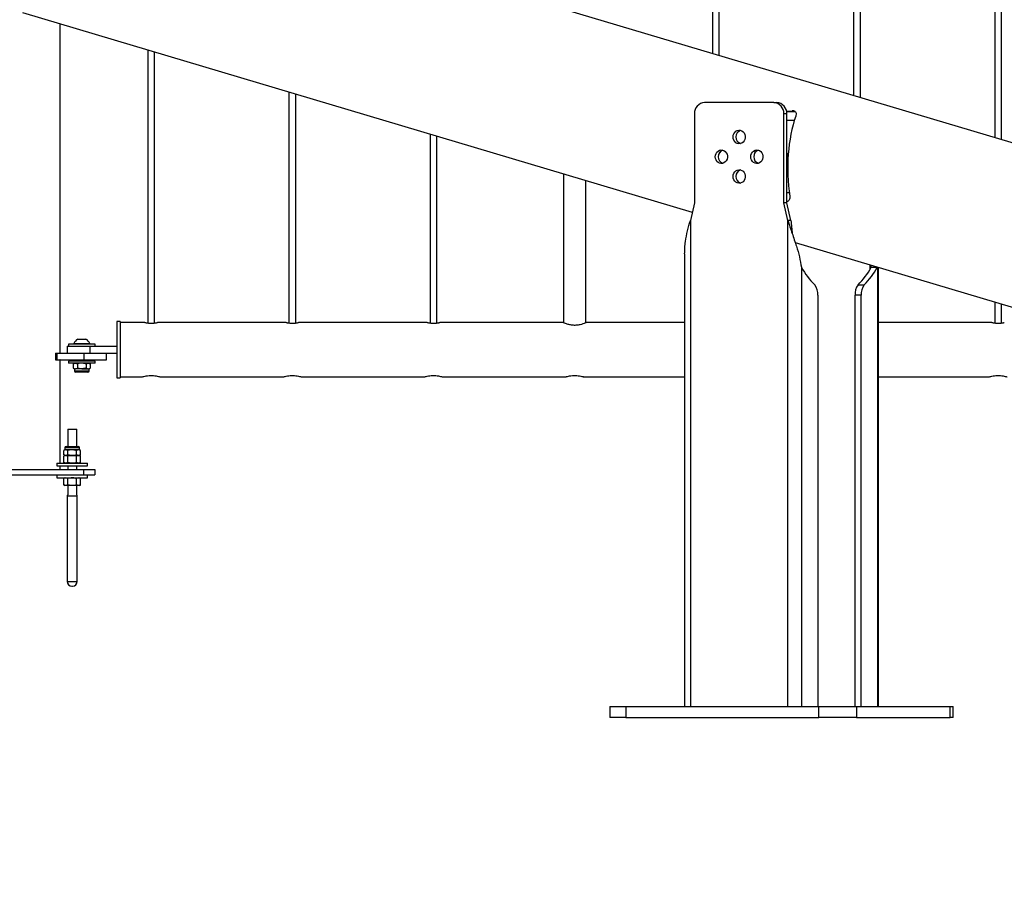
# Model space of a CAD drawing. Units: millimetres. Extents: x 0 to 5940, y 0 to 4206.
# Drawn here: x 1261 to 1348, y 634 to 710 of the extents above; entities that cross this region are included whole.
import ezdxf

# ---------------------------------------------------------------- set-up
doc = ezdxf.new("R2010")
doc.units = ezdxf.units.MM
doc.header["$LTSCALE"] = 100
doc.layers.add('LE_NORM', color=179, linetype='Continuous', lineweight=50)
doc.styles.add('SLDTEXTSTYLE0', font='TXT', dxfattribs={"width": 0.605})
doc.dimstyles.new('SLDDIMSTYLE0', dxfattribs={"dimtxt": 35, "dimasz": 30, "dimexe": 0, "dimexo": 0.0625, "dimgap": 8.75, "dimtad": 1, "dimdec": 0, "dimrnd": 1e-09, "dimzin": 12, "dimdsep": 46, "dimtxsty": 'SLDTEXTSTYLE0', "dimsah": 1, "dimcen": 0.09, "dimadec": 0, "dimazin": 3, "dimtfac": 1, "dimtofl": 0, "dimtmove": 0, "dimatfit": 3, "dimfxl": 0, "dimfrac": 2, "dimtolj": 1, "dimtzin": 12, "dimarcsym": 0})

# ---------------------------------------------------------------- blocks, each defined once
blk = doc.blocks.new('_D')
at = {"layer": 'LE_NORM', "color": 7}
for p, q in [((523.217, 660.495), (523.217, 357.795)), ((3196.187, 660.495), (3196.187, 357.795)), ((523.217, 367.795), (3196.187, 367.795))]:
    blk.add_line(p, q, dxfattribs=at)
for points in [[(523.217, 367.795), (553.217, 357.795), (553.217, 377.795)], [(3196.187, 367.795), (3166.187, 377.795), (3166.187, 357.795)]]:
    blk.add_solid(points, dxfattribs=at)
at = {"layer": 'LE_NORM', "color": 7, "insert": (1815.854, 412.912), "char_height": 35, "attachment_point": 1, "style": 'SLDTEXTSTYLE0'}
blk.add_mtext('2673', dxfattribs=at)

msp = doc.modelspace()

# ---------------------------------------------------------------- linework, layer by layer
at = {"color": 7, "linetype": 'Continuous', "lineweight": 25}
for p, q in [((1321.902, 757.998), (1321.902, 706.642)), ((1322.502, 706.463), (1322.502, 757.998)), ((1334.402, 757.998), (1334.402, 702.919)), ((1335.002, 702.74), (1335.002, 757.998)), ((1346.902, 757.998), (1346.902, 699.196)), ((1347.502, 699.017), (1347.502, 757.998)), ((1395.144, 684.828), (1264.795, 723.65)), ((1260.807, 710.262), (1320.12, 692.596)), ((1264.147, 680.1), (1264.147, 709.267)), ((1271.902, 706.957), (1271.902, 682.765)), ((1272.502, 682.765), (1272.502, 706.779)), ((1284.402, 703.234), (1284.402, 682.765)), ((1285.002, 682.765), (1285.002, 703.056)), ((1327.325, 702.295), (1321.207, 702.295)), ((1327.325, 702.295), (1327.587, 702.295)), ((1320.307, 701.295), (1320.307, 693.395)), ((1328.224, 693.395), (1328.224, 701.295)), ((1328.486, 701.295), (1328.224, 701.295)), ((1328.547, 701.495), (1328.468, 701.495)), ((1328.486, 693.395), (1328.486, 701.295)), ((1328.547, 701.495), (1329.223, 701.495)), ((1296.902, 699.511), (1296.902, 682.765)), ((1297.502, 682.765), (1297.502, 699.333)), ((1308.702, 695.997), (1308.702, 682.799)), ((1310.702, 682.799), (1310.702, 695.401)), ((1320.307, 693.395), (1319.947, 691.856)), ((1328.584, 691.856), (1328.224, 693.395)), ((1328.486, 693.395), (1328.224, 693.395)), ((1328.846, 691.856), (1328.486, 693.395)), ((1319.947, 691.856), (1319.947, 648.795)), ((1328.584, 648.795), (1328.584, 691.856)), ((1328.846, 691.856), (1328.584, 691.856)), ((1328.977, 690.659), (1328.977, 690.659)), ((1329.236, 689.881), (1391.157, 671.439)), ((1319.44, 688.892), (1319.44, 648.795)), ((1329.787, 687.695), (1329.787, 648.795)), ((1335.971, 687.695), (1335.977, 687.873)), ((1335.971, 687.695), (1336.51, 687.695)), ((1336.51, 687.695), (1336.513, 687.714)), ((1336.51, 687.695), (1336.51, 648.795)), ((1336.601, 648.795), (1336.601, 687.688)), ((1334.795, 686.136), (1335.335, 686.136)), ((1331.228, 685.216), (1331.228, 648.795)), ((1335.07, 685.216), (1334.53, 685.216)), ((1334.53, 648.795), (1334.53, 685.216)), ((1335.07, 648.795), (1335.07, 685.216)), ((1346.902, 684.62), (1346.902, 682.765)), ((1347.502, 682.765), (1347.502, 684.441)), ((1269.452, 682.895), (1269.152, 682.895)), ((1269.152, 682.895), (1269.152, 677.895)), ((1269.452, 682.895), (1269.452, 677.895)), ((1271.649, 682.81), (1269.452, 682.81)), ((1284.149, 682.81), (1272.75, 682.81)), ((1296.649, 682.81), (1285.25, 682.81)), ((1308.69, 682.81), (1297.75, 682.81)), ((1310.727, 682.81), (1310.713, 682.81)), ((1319.44, 682.81), (1310.727, 682.81)), ((1346.649, 682.81), (1336.601, 682.81)), ((1265.702, 681.335), (1266.402, 681.335)), ((1264.752, 680.695), (1264.752, 680.095)), ((1264.752, 680.695), (1266.752, 680.695)), ((1264.877, 680.895), (1264.877, 680.695)), ((1267.227, 680.895), (1264.877, 680.895)), ((1265.352, 680.933), (1265.352, 680.895)), ((1265.352, 680.933), (1266.752, 680.933)), ((1266.752, 680.895), (1266.752, 680.933)), ((1266.752, 680.695), (1266.752, 680.095)), ((1266.752, 680.695), (1269.152, 680.695)), ((1267.227, 680.695), (1267.227, 680.895)), ((1263.73, 680.095), (1263.73, 679.495)), ((1263.73, 680.095), (1263.83, 680.095)), ((1263.73, 679.495), (1263.83, 679.495)), ((1263.83, 680.095), (1263.83, 679.495)), ((1263.83, 680.095), (1266.232, 680.095)), ((1263.83, 679.495), (1266.232, 679.495)), ((1264.118, 680.1), (1264.147, 680.1)), ((1264.118, 680.095), (1264.118, 680.1)), ((1264.118, 679.49), (1264.118, 679.495)), ((1264.147, 679.49), (1264.118, 679.49)), ((1264.147, 670.345), (1264.147, 679.49)), ((1264.877, 679.395), (1264.877, 679.195)), ((1267.206, 679.395), (1264.877, 679.395)), ((1265.652, 679.495), (1265.652, 679.395)), ((1266.232, 680.095), (1266.232, 679.495)), ((1266.232, 680.095), (1266.492, 680.095)), ((1266.232, 679.495), (1268.232, 679.495)), ((1266.452, 679.395), (1266.452, 679.495)), ((1266.492, 680.095), (1266.752, 680.095)), ((1266.752, 680.095), (1269.152, 680.095)), ((1267.227, 679.395), (1267.206, 679.395)), ((1267.227, 679.195), (1267.227, 679.395)), ((1268.232, 679.495), (1268.232, 680.095)), ((1267.206, 679.195), (1264.877, 679.195)), ((1265.402, 679.195), (1265.301, 679.137)), ((1265.301, 679.137), (1265.489, 679.195)), ((1265.301, 679.137), (1265.301, 678.763)), ((1265.301, 678.763), (1265.402, 678.705)), ((1265.301, 678.763), (1265.489, 678.705)), ((1265.402, 678.705), (1265.402, 678.498)), ((1265.402, 678.705), (1265.489, 678.705)), ((1266.052, 678.705), (1265.489, 678.705)), ((1266.052, 678.395), (1265.505, 678.395)), ((1265.676, 679.137), (1265.676, 678.763)), ((1266.052, 678.705), (1266.615, 678.705)), ((1266.598, 678.395), (1266.052, 678.395)), ((1266.427, 679.137), (1266.615, 679.195)), ((1266.427, 679.137), (1266.427, 678.763)), ((1266.427, 678.763), (1266.615, 678.705)), ((1266.615, 678.705), (1266.702, 678.705)), ((1266.802, 679.137), (1266.702, 679.195)), ((1266.702, 678.705), (1266.802, 678.763)), ((1266.702, 678.498), (1266.702, 678.705)), ((1266.802, 679.137), (1266.802, 678.763)), ((1267.227, 679.195), (1267.206, 679.195)), ((1269.152, 677.895), (1269.452, 677.895)), ((1269.452, 677.98), (1271.397, 677.98)), ((1271.397, 677.98), (1271.408, 677.98)), ((1272.996, 677.98), (1283.897, 677.98)), ((1283.897, 677.98), (1283.908, 677.98)), ((1285.496, 677.98), (1296.397, 677.98)), ((1296.397, 677.98), (1296.408, 677.98)), ((1297.996, 677.98), (1308.897, 677.98)), ((1308.897, 677.98), (1308.908, 677.98)), ((1310.496, 677.98), (1319.44, 677.98)), ((1336.601, 677.98), (1346.397, 677.98)), ((1346.397, 677.98), (1346.408, 677.98)), ((1264.802, 673.365), (1264.802, 671.825)), ((1264.802, 673.365), (1265.416, 673.365)), ((1265.416, 673.365), (1265.602, 673.365)), ((1265.602, 671.825), (1265.602, 673.365)), ((1264.552, 671.515), (1264.451, 671.457)), ((1264.451, 671.083), (1264.451, 671.457)), ((1264.552, 671.721), (1264.552, 671.515)), ((1264.639, 671.515), (1264.552, 671.515)), ((1265.202, 671.515), (1264.639, 671.515)), ((1264.826, 671.457), (1264.639, 671.515)), ((1264.655, 671.825), (1265.748, 671.825)), ((1264.826, 671.083), (1264.826, 671.457)), ((1265.765, 671.515), (1265.202, 671.515)), ((1265.577, 671.083), (1265.577, 671.457)), ((1265.852, 671.515), (1265.765, 671.515)), ((1265.952, 671.457), (1265.765, 671.515)), ((1265.852, 671.515), (1265.852, 671.721)), ((1265.952, 671.457), (1265.852, 671.515)), ((1265.952, 671.083), (1265.952, 671.457)), ((1264.451, 671.083), (1264.552, 671.025)), ((1264.552, 671.025), (1264.451, 670.967)), ((1264.451, 670.403), (1264.451, 670.967)), ((1264.826, 671.083), (1264.639, 671.025)), ((1264.639, 671.025), (1265.202, 671.025)), ((1264.826, 670.967), (1264.639, 671.025)), ((1264.826, 670.403), (1264.826, 670.967)), ((1265.202, 671.025), (1265.765, 671.025)), ((1265.577, 670.403), (1265.577, 670.967)), ((1265.952, 671.083), (1265.765, 671.025)), ((1265.765, 671.025), (1265.852, 671.025)), ((1265.952, 670.967), (1265.765, 671.025)), ((1265.852, 671.025), (1265.952, 671.083)), ((1265.952, 670.967), (1265.852, 671.025)), ((1265.952, 670.403), (1265.952, 670.967)), ((1257.349, 669.795), (1266.202, 669.795)), ((1263.852, 670.345), (1263.852, 670.095)), ((1263.852, 670.345), (1266.552, 670.345)), ((1263.852, 670.095), (1266.552, 670.095)), ((1264.147, 669.795), (1264.147, 670.095)), ((1264.451, 670.403), (1264.552, 670.345)), ((1264.826, 670.403), (1264.639, 670.345)), ((1264.802, 670.095), (1264.802, 669.795)), ((1265.602, 669.795), (1265.602, 670.095)), ((1265.952, 670.403), (1265.765, 670.345)), ((1265.852, 670.345), (1265.952, 670.403)), ((1266.202, 669.795), (1266.202, 669.295)), ((1266.202, 669.795), (1267.202, 669.795)), ((1266.552, 670.095), (1266.552, 670.345)), ((1267.202, 669.795), (1267.202, 669.295)), ((1255.829, 669.295), (1266.202, 669.295)), ((1263.852, 669.295), (1263.852, 669.045)), ((1263.852, 669.045), (1266.552, 669.045)), ((1264.552, 669.045), (1264.451, 668.987)), ((1264.451, 668.423), (1264.451, 668.987)), ((1264.826, 668.987), (1264.639, 669.045)), ((1264.826, 668.423), (1264.826, 668.987)), ((1265.577, 668.423), (1265.577, 668.987)), ((1265.952, 668.987), (1265.765, 669.045)), ((1265.952, 668.987), (1265.852, 669.045)), ((1265.952, 668.423), (1265.952, 668.987)), ((1266.202, 669.295), (1267.202, 669.295)), ((1266.552, 669.045), (1266.552, 669.295)), ((1264.451, 668.423), (1264.552, 668.365)), ((1264.639, 668.365), (1264.552, 668.365)), ((1264.826, 668.423), (1264.639, 668.365)), ((1265.202, 668.365), (1264.639, 668.365)), ((1264.802, 668.365), (1264.802, 667.526)), ((1265.765, 668.365), (1265.202, 668.365)), ((1265.602, 667.526), (1265.602, 668.365)), ((1265.952, 668.423), (1265.765, 668.365)), ((1265.852, 668.365), (1265.765, 668.365)), ((1265.852, 668.365), (1265.952, 668.423)), ((1264.752, 667.44), (1264.752, 659.865)), ((1265.652, 659.865), (1265.652, 667.44)), ((1265.177, 659.44), (1265.227, 659.44)), ((1312.826, 648.795), (1312.826, 647.795)), ((1312.826, 648.795), (1314.235, 648.795)), ((1314.235, 648.795), (1314.235, 647.795)), ((1314.235, 648.795), (1331.328, 648.795)), ((1331.328, 647.795), (1331.328, 648.795)), ((1331.328, 648.795), (1334.669, 648.795)), ((1334.669, 648.795), (1334.669, 647.795)), ((1334.669, 648.795), (1342.964, 648.795)), ((1342.964, 647.795), (1342.964, 648.795)), ((1342.964, 648.795), (1343.215, 648.795)), ((1343.215, 647.795), (1343.215, 648.795)), ((1314.235, 647.795), (1312.826, 647.795)), ((1314.235, 647.795), (1331.328, 647.795)), ((1334.669, 647.795), (1331.328, 647.795)), ((1334.669, 647.795), (1342.964, 647.795)), ((1343.215, 647.795), (1342.964, 647.795))]:
    msp.add_line(p, q, dxfattribs=at)
at = {"color": 8, "linetype": 'Continuous', "lineweight": 25}
for p, q in [((1329.223, 701.495), (1328.468, 701.495)), ((1329.147, 700.695), (1328.486, 700.695)), ((1328.709, 694.295), (1328.486, 694.295)), ((1335.832, 687.917), (1335.832, 687.462)), ((1266.052, 678.498), (1265.402, 678.498)), ((1266.702, 678.498), (1266.052, 678.498)), ((1264.552, 671.721), (1265.852, 671.721)), ((1264.752, 667.44), (1265.652, 667.44)), ((1264.752, 659.865), (1265.652, 659.865))]:
    msp.add_line(p, q, dxfattribs=at)
at = {"color": 7, "linetype": 'Continuous', "lineweight": 25, "flags": 128}
for points in [[(1323.726, 699.245), (1323.743, 699.394), (1323.793, 699.534), (1323.872, 699.655), (1323.977, 699.751), (1324.099, 699.815), (1324.232, 699.843), (1324.367, 699.834), (1324.496, 699.788), (1324.61, 699.707), (1324.702, 699.597), (1324.768, 699.466), (1324.801, 699.32), (1324.801, 699.169), (1324.768, 699.024), (1324.702, 698.892), (1324.61, 698.782), (1324.496, 698.702), (1324.367, 698.655), (1324.232, 698.646), (1324.099, 698.674), (1323.977, 698.738), (1323.872, 698.834), (1323.793, 698.956), (1323.743, 699.095), (1323.726, 699.245)], [(1322.152, 697.495), (1322.169, 697.644), (1322.218, 697.784), (1322.298, 697.905), (1322.402, 698.001), (1322.525, 698.065), (1322.657, 698.093), (1322.793, 698.084), (1322.921, 698.038), (1323.035, 697.957), (1323.128, 697.847), (1323.193, 697.716), (1323.227, 697.57), (1323.227, 697.419), (1323.193, 697.274), (1323.128, 697.142), (1323.035, 697.032), (1322.921, 696.952), (1322.793, 696.905), (1322.657, 696.896), (1322.525, 696.924), (1322.402, 696.988), (1322.298, 697.084), (1322.218, 697.206), (1322.169, 697.345), (1322.152, 697.495)], [(1325.3, 697.495), (1325.317, 697.644), (1325.367, 697.784), (1325.447, 697.905), (1325.551, 698.001), (1325.673, 698.065), (1325.806, 698.093), (1325.941, 698.084), (1326.07, 698.038), (1326.184, 697.957), (1326.277, 697.847), (1326.342, 697.716), (1326.376, 697.57), (1326.376, 697.419), (1326.342, 697.274), (1326.277, 697.142), (1326.184, 697.032), (1326.07, 696.952), (1325.941, 696.905), (1325.806, 696.896), (1325.673, 696.924), (1325.551, 696.988), (1325.447, 697.084), (1325.367, 697.206), (1325.317, 697.345), (1325.3, 697.495)], [(1328.625, 697.83), (1328.58, 697.794), (1328.541, 697.725), (1328.514, 697.631), (1328.502, 697.523), (1328.506, 697.411), (1328.526, 697.309), (1328.559, 697.226), (1328.585, 697.189)], [(1323.726, 695.745), (1323.743, 695.894), (1323.793, 696.034), (1323.872, 696.155), (1323.977, 696.251), (1324.099, 696.315), (1324.232, 696.343), (1324.367, 696.334), (1324.496, 696.288), (1324.61, 696.207), (1324.702, 696.097), (1324.768, 695.966), (1324.801, 695.82), (1324.801, 695.669), (1324.768, 695.524), (1324.702, 695.392), (1324.61, 695.282), (1324.496, 695.202), (1324.367, 695.155), (1324.232, 695.146), (1324.099, 695.174), (1323.977, 695.238), (1323.872, 695.334), (1323.793, 695.456), (1323.743, 695.595), (1323.726, 695.745)]]:
    msp.add_lwpolyline(points, dxfattribs=at)
at = {"color": 7, "linetype": 'Continuous', "lineweight": 25}
for centre, radius, start, end in [((1321.26, 701.342), 0.954, 93.18363, 182.86388), ((1327.272, 701.342), 0.954, 357.13612, 86.81637), ((1327.534, 701.342), 0.954, 357.13612, 86.81637), ((1324.595, 699.245), 0.615, 108.79319, 251.20681), ((1324.574, 699.267), 0.587, 107.61044, 182.2256), ((1324.574, 699.222), 0.587, 177.7744, 252.38956), ((1323.02, 697.495), 0.615, 108.79319, 251.20681), ((1323, 697.517), 0.587, 107.61044, 182.2256), ((1326.169, 697.495), 0.615, 108.79319, 251.20681), ((1326.149, 697.517), 0.587, 107.61044, 182.2256), ((1323, 697.472), 0.587, 177.7744, 252.38956), ((1326.149, 697.472), 0.587, 177.7744, 252.38956), ((1324.595, 695.745), 0.615, 108.79319, 251.20681), ((1324.574, 695.767), 0.587, 107.61044, 182.2256), ((1324.574, 695.722), 0.587, 177.7744, 252.38956), ((1336.1, 691.232), 7.236, 209.26223, 224.7684), ((1329.658, 691.232), 7.236, 315.2316, 330.73777), ((1330.197, 691.232), 7.236, 315.2316, 330.73777), ((1329.851, 685.317), 1.38, 355.7999, 36.38248), ((1335.906, 685.317), 1.38, 143.61752, 184.2001), ((1336.446, 685.317), 1.38, 143.61752, 184.2001), ((1266.052, 680.677), 0.745, 118.00594, 159.90535), ((1266.052, 680.677), 0.745, 20.09465, 61.99406), ((1265.505, 678.498), 0.103, 180, 270), ((1266.598, 678.498), 0.103, 270, 0), ((1264.655, 671.721), 0.103, 90, 180), ((1265.748, 671.721), 0.103, 0, 90), ((1264.852, 667.44), 0.1, 120, 180), ((1265.552, 667.44), 0.1, 0, 60), ((1265.177, 659.865), 0.425, 180, 270), ((1265.227, 659.865), 0.425, 270, 0)]:
    msp.add_arc(centre, radius, start, end, dxfattribs=at)
msp.add_ellipse((1331.619, 696.459), major_axis=(0, 7.231), ratio=0.421727, start_param=0.87502, end_param=1.918615, dxfattribs=at)
for points, knots in [([(1328.967, 701.595), (1329.007, 701.592), (1329.088, 701.586), (1329.188, 701.538), (1329.268, 701.458), (1329.317, 701.33), (1329.312, 701.2), (1329.285, 701.116), (1329.278, 701.095)], [0, 0, 0, 0, 0.142606, 0.28538, 0.426304, 0.632508, 0.906252, 1, 1, 1, 1]), ([(1328.752, 693.995), (1328.756, 693.934), (1328.764, 693.814), (1328.708, 693.66), (1328.616, 693.546), (1328.526, 693.519), (1328.486, 693.507)], [0, 0, 0, 0, 0.260838, 0.521485, 0.785586, 1, 1, 1, 1]), ([(1319.442, 688.892), (1319.445, 689.067), (1319.451, 689.434), (1319.524, 690.11), (1319.676, 690.923), (1319.857, 691.544), (1319.947, 691.856)], [0, 0, 0, 0, 0.177516, 0.37191, 0.683999, 1, 1, 1, 1]), ([(1328.584, 691.856), (1328.644, 691.665), (1328.765, 691.282), (1328.961, 690.707), (1329.156, 690.132), (1329.381, 689.441), (1329.619, 688.628), (1329.731, 688.007), (1329.787, 687.695)], [0, 0, 0, 0, 0.1378114, 0.2762891, 0.4141005, 0.5525782, 0.7748958, 1, 1, 1, 1]), ([(1328.846, 691.856), (1328.867, 691.657), (1328.909, 691.258), (1328.954, 690.859), (1328.977, 690.659)], [0, 0, 0, 0, 0.498134, 1, 1, 1, 1]), ([(1271.649, 682.809), (1271.653, 682.808), (1271.661, 682.806), (1271.746, 682.788), (1271.879, 682.766), (1272.04, 682.748), (1272.152, 682.746), (1272.202, 682.745)], [0, 0, 0, 0, 0.190495, 0.39979, 0.61345, 0.830228, 1, 1, 1, 1]), ([(1272.202, 682.745), (1272.263, 682.746), (1272.386, 682.749), (1272.551, 682.769), (1272.676, 682.792), (1272.749, 682.808), (1272.75, 682.808), (1272.75, 682.808)], [0, 0, 0, 0, 0.210955, 0.421773, 0.636124, 0.852924, 1, 1, 1, 1]), ([(1284.149, 682.809), (1284.153, 682.808), (1284.161, 682.806), (1284.246, 682.788), (1284.379, 682.766), (1284.54, 682.748), (1284.652, 682.746), (1284.702, 682.745)], [0, 0, 0, 0, 0.190495, 0.39979, 0.61345, 0.830228, 1, 1, 1, 1]), ([(1284.702, 682.745), (1284.763, 682.746), (1284.886, 682.749), (1285.051, 682.769), (1285.176, 682.792), (1285.249, 682.808), (1285.25, 682.808), (1285.25, 682.808)], [0, 0, 0, 0, 0.210955, 0.421773, 0.636124, 0.852924, 1, 1, 1, 1]), ([(1296.649, 682.809), (1296.653, 682.808), (1296.661, 682.806), (1296.746, 682.788), (1296.879, 682.766), (1297.04, 682.748), (1297.152, 682.746), (1297.202, 682.745)], [0, 0, 0, 0, 0.190495, 0.39979, 0.61345, 0.830228, 1, 1, 1, 1]), ([(1297.202, 682.745), (1297.263, 682.746), (1297.386, 682.749), (1297.551, 682.769), (1297.676, 682.792), (1297.749, 682.808), (1297.75, 682.808), (1297.75, 682.808)], [0, 0, 0, 0, 0.210955, 0.421773, 0.636124, 0.852924, 1, 1, 1, 1]), ([(1308.69, 682.804), (1308.687, 682.805), (1308.676, 682.81), (1308.767, 682.771), (1308.95, 682.704), (1309.179, 682.639), (1309.396, 682.6), (1309.621, 682.578), (1309.902, 682.583), (1310.208, 682.634), (1310.47, 682.709), (1310.66, 682.781), (1310.723, 682.808), (1310.726, 682.809), (1310.727, 682.81)], [0, 0, 0, 0, 0.042607, 0.140576, 0.241654, 0.350209, 0.404638, 0.460916, 0.562395, 0.658874, 0.761314, 0.871591, 0.979984, 1, 1, 1, 1]), ([(1346.649, 682.809), (1346.653, 682.808), (1346.661, 682.806), (1346.746, 682.788), (1346.879, 682.766), (1347.04, 682.748), (1347.152, 682.746), (1347.202, 682.745)], [0, 0, 0, 0, 0.190495, 0.39979, 0.61345, 0.830228, 1, 1, 1, 1]), ([(1347.202, 682.745), (1347.263, 682.746), (1347.386, 682.749), (1347.551, 682.769), (1347.676, 682.792), (1347.749, 682.808), (1347.75, 682.808), (1347.75, 682.808)], [0, 0, 0, 0, 0.210955, 0.421773, 0.636124, 0.852924, 1, 1, 1, 1]), ([(1265.489, 679.195), (1265.493, 679.195), (1265.557, 679.194), (1265.619, 679.164), (1265.676, 679.137)], [0, 0, 0, 0, 0.070215, 1, 1, 1, 1]), ([(1265.489, 678.705), (1265.493, 678.705), (1265.557, 678.706), (1265.619, 678.735), (1265.676, 678.763)], [0, 0, 0, 0, 0.070215, 1, 1, 1, 1]), ([(1266.052, 679.195), (1266.017, 679.194), (1265.89, 679.191), (1265.767, 679.159), (1265.676, 679.137)], [0, 0, 0, 0, 0.268634, 1, 1, 1, 1]), ([(1266.052, 678.705), (1266.017, 678.705), (1265.89, 678.709), (1265.767, 678.74), (1265.676, 678.763)], [0, 0, 0, 0, 0.268634, 1, 1, 1, 1]), ([(1266.427, 679.137), (1266.395, 679.145), (1266.273, 679.179), (1266.146, 679.188), (1266.052, 679.195)], [0, 0, 0, 0, 0.257551, 1, 1, 1, 1]), ([(1266.427, 678.763), (1266.395, 678.754), (1266.273, 678.72), (1266.146, 678.711), (1266.052, 678.705)], [0, 0, 0, 0, 0.257551, 1, 1, 1, 1]), ([(1266.615, 679.195), (1266.619, 679.195), (1266.682, 679.194), (1266.744, 679.164), (1266.802, 679.137)], [0, 0, 0, 0, 0.070215, 1, 1, 1, 1]), ([(1266.615, 678.705), (1266.619, 678.705), (1266.682, 678.706), (1266.744, 678.735), (1266.802, 678.763)], [0, 0, 0, 0, 0.070215, 1, 1, 1, 1]), ([(1271.397, 677.98), (1271.405, 677.983), (1271.422, 677.988), (1271.552, 678.029), (1271.748, 678.077), (1272, 678.114), (1272.272, 678.122), (1272.529, 678.098), (1272.753, 678.055), (1272.918, 678.009), (1273.005, 677.98), (1272.998, 677.983), (1272.996, 677.983)], [0, 0, 0, 0, 0.103443, 0.206762, 0.313326, 0.422898, 0.528735, 0.629774, 0.732486, 0.840549, 0.949625, 1, 1, 1, 1]), ([(1283.897, 677.98), (1283.905, 677.983), (1283.922, 677.988), (1284.052, 678.029), (1284.248, 678.077), (1284.5, 678.114), (1284.772, 678.122), (1285.029, 678.098), (1285.253, 678.055), (1285.418, 678.009), (1285.505, 677.98), (1285.498, 677.983), (1285.496, 677.983)], [0, 0, 0, 0, 0.103443, 0.206762, 0.313326, 0.422898, 0.528735, 0.629774, 0.732486, 0.840549, 0.949625, 1, 1, 1, 1]), ([(1296.397, 677.98), (1296.405, 677.983), (1296.422, 677.988), (1296.552, 678.029), (1296.748, 678.077), (1297, 678.114), (1297.272, 678.122), (1297.529, 678.098), (1297.753, 678.055), (1297.918, 678.009), (1298.005, 677.98), (1297.998, 677.983), (1297.996, 677.983)], [0, 0, 0, 0, 0.103443, 0.206762, 0.313326, 0.422898, 0.528735, 0.629774, 0.732486, 0.840549, 0.949625, 1, 1, 1, 1]), ([(1308.897, 677.98), (1308.905, 677.983), (1308.922, 677.988), (1309.052, 678.029), (1309.248, 678.077), (1309.5, 678.114), (1309.772, 678.122), (1310.029, 678.098), (1310.253, 678.055), (1310.418, 678.009), (1310.505, 677.98), (1310.498, 677.983), (1310.496, 677.983)], [0, 0, 0, 0, 0.103443, 0.206762, 0.313326, 0.422898, 0.528735, 0.629774, 0.732486, 0.840549, 0.949625, 1, 1, 1, 1]), ([(1346.397, 677.98), (1346.405, 677.983), (1346.422, 677.988), (1346.552, 678.029), (1346.748, 678.077), (1347, 678.114), (1347.272, 678.122), (1347.529, 678.098), (1347.753, 678.055), (1347.918, 678.009), (1348.005, 677.98), (1347.998, 677.983), (1347.996, 677.983)], [0, 0, 0, 0, 0.103443, 0.206762, 0.313326, 0.422898, 0.528735, 0.629774, 0.732486, 0.840549, 0.949625, 1, 1, 1, 1]), ([(1264.639, 671.515), (1264.634, 671.515), (1264.571, 671.514), (1264.509, 671.484), (1264.451, 671.457)], [0, 0, 0, 0, 0.070215, 1, 1, 1, 1]), ([(1265.202, 671.515), (1265.167, 671.514), (1265.04, 671.511), (1264.917, 671.479), (1264.826, 671.457)], [0, 0, 0, 0, 0.268634, 1, 1, 1, 1]), ([(1265.577, 671.457), (1265.545, 671.465), (1265.423, 671.499), (1265.296, 671.508), (1265.202, 671.515)], [0, 0, 0, 0, 0.257551, 1, 1, 1, 1]), ([(1265.765, 671.515), (1265.76, 671.515), (1265.697, 671.514), (1265.635, 671.484), (1265.577, 671.457)], [0, 0, 0, 0, 0.070215, 1, 1, 1, 1]), ([(1264.639, 671.025), (1264.634, 671.025), (1264.571, 671.026), (1264.509, 671.055), (1264.451, 671.083)], [0, 0, 0, 0, 0.070215, 1, 1, 1, 1]), ([(1264.639, 671.025), (1264.634, 671.025), (1264.571, 671.024), (1264.509, 670.994), (1264.451, 670.967)], [0, 0, 0, 0, 0.070215, 1, 1, 1, 1]), ([(1265.202, 671.025), (1265.167, 671.025), (1265.04, 671.029), (1264.917, 671.06), (1264.826, 671.083)], [0, 0, 0, 0, 0.268634, 1, 1, 1, 1]), ([(1265.202, 671.025), (1265.167, 671.024), (1265.04, 671.021), (1264.917, 670.989), (1264.826, 670.967)], [0, 0, 0, 0, 0.268634, 1, 1, 1, 1]), ([(1265.577, 671.083), (1265.545, 671.074), (1265.423, 671.04), (1265.296, 671.031), (1265.202, 671.025)], [0, 0, 0, 0, 0.257551, 1, 1, 1, 1]), ([(1265.577, 670.967), (1265.545, 670.975), (1265.423, 671.009), (1265.296, 671.018), (1265.202, 671.025)], [0, 0, 0, 0, 0.257551, 1, 1, 1, 1]), ([(1265.765, 671.025), (1265.76, 671.025), (1265.697, 671.026), (1265.635, 671.055), (1265.577, 671.083)], [0, 0, 0, 0, 0.070215, 1, 1, 1, 1]), ([(1265.765, 671.025), (1265.76, 671.025), (1265.697, 671.024), (1265.635, 670.994), (1265.577, 670.967)], [0, 0, 0, 0, 0.070215, 1, 1, 1, 1]), ([(1264.639, 670.345), (1264.634, 670.345), (1264.571, 670.346), (1264.509, 670.375), (1264.451, 670.403)], [0, 0, 0, 0, 0.070215, 1, 1, 1, 1]), ([(1265.202, 670.345), (1265.167, 670.345), (1265.04, 670.349), (1264.917, 670.38), (1264.826, 670.403)], [0, 0, 0, 0, 0.268634, 1, 1, 1, 1]), ([(1265.577, 670.403), (1265.545, 670.394), (1265.423, 670.36), (1265.296, 670.351), (1265.202, 670.345)], [0, 0, 0, 0, 0.257551, 1, 1, 1, 1]), ([(1265.765, 670.345), (1265.76, 670.345), (1265.697, 670.346), (1265.635, 670.375), (1265.577, 670.403)], [0, 0, 0, 0, 0.070215, 1, 1, 1, 1]), ([(1264.639, 669.045), (1264.634, 669.045), (1264.571, 669.044), (1264.509, 669.014), (1264.451, 668.987)], [0, 0, 0, 0, 0.070215, 1, 1, 1, 1]), ([(1265.202, 669.045), (1265.167, 669.044), (1265.04, 669.041), (1264.917, 669.009), (1264.826, 668.987)], [0, 0, 0, 0, 0.268634, 1, 1, 1, 1]), ([(1265.577, 668.987), (1265.545, 668.995), (1265.423, 669.029), (1265.296, 669.038), (1265.202, 669.045)], [0, 0, 0, 0, 0.257551, 1, 1, 1, 1]), ([(1265.765, 669.045), (1265.76, 669.045), (1265.697, 669.044), (1265.635, 669.014), (1265.577, 668.987)], [0, 0, 0, 0, 0.0702148, 1, 1, 1, 1]), ([(1264.639, 668.365), (1264.634, 668.365), (1264.571, 668.366), (1264.509, 668.395), (1264.451, 668.423)], [0, 0, 0, 0, 0.0702148, 1, 1, 1, 1]), ([(1265.202, 668.365), (1265.167, 668.365), (1265.04, 668.369), (1264.917, 668.4), (1264.826, 668.423)], [0, 0, 0, 0, 0.268634, 1, 1, 1, 1]), ([(1265.577, 668.423), (1265.545, 668.414), (1265.423, 668.38), (1265.296, 668.371), (1265.202, 668.365)], [0, 0, 0, 0, 0.257551, 1, 1, 1, 1]), ([(1265.765, 668.365), (1265.76, 668.365), (1265.697, 668.366), (1265.635, 668.395), (1265.577, 668.423)], [0, 0, 0, 0, 0.0702148, 1, 1, 1, 1])]:
    msp.add_open_spline(points, degree=3, knots=knots, dxfattribs=at)

# ---------------------------------------------------------------- dimensions: what is measured, and where the dimension line sits
at = {"layer": 'LE_NORM', "color": 7}
dim = msp.add_linear_dim(base=(3196.187, 367.795), p1=(523.217, 670.495), p2=(3196.187, 670.495), angle=0, dimstyle='SLDDIMSTYLE0', dxfattribs=at)
dim.commit()
dim.dimension.update_dxf_attribs({"geometry": '_D', "text_midpoint": (1859.702, 367.795), "dimtype": 160})

doc.saveas('drawing.dxf')
